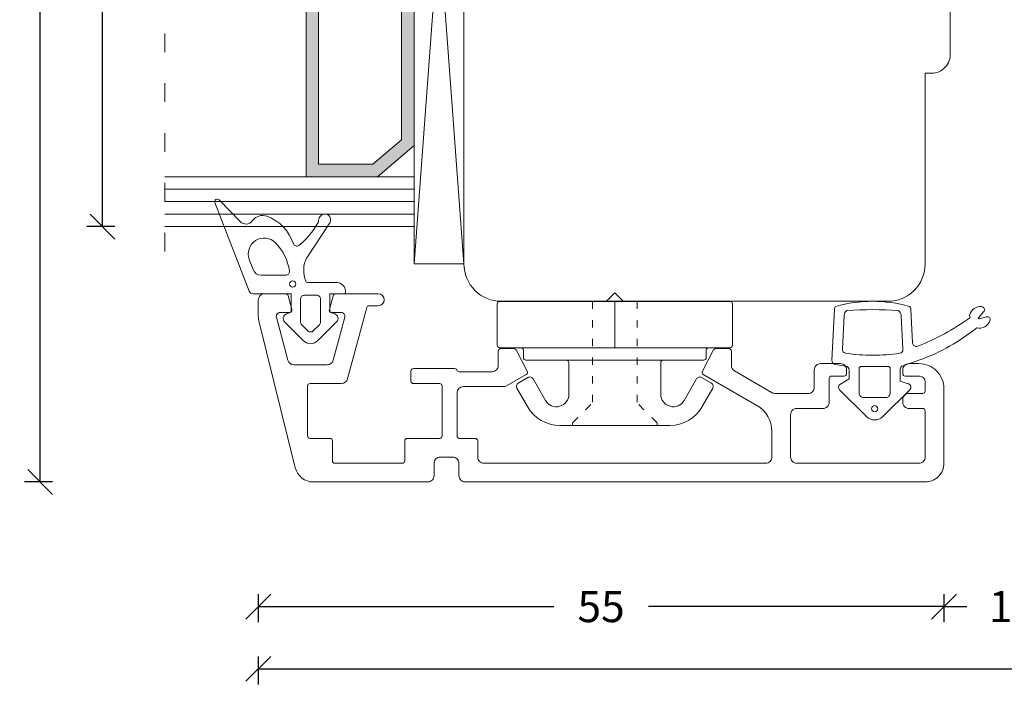
# Model space of a CAD drawing. Units: millimetres. Extents: x 221782 to 221981, y -42997 to -42782.
# Drawn here: x 221782 to 221861, y -42997 to -42944 of the extents above; entities that cross this region are included whole.
import ezdxf

# ---------------------------------------------------------------- set-up
doc = ezdxf.new("R2010")
doc.units = ezdxf.units.MM
for name, pattern in [('ACAD_ISO03W100', [30, 12, -18]), ('AUSGEZOGEN', [0]), ('OGLT1', [4, 1.5, -2.5])]:
    doc.linetypes.add(name, pattern=pattern)
doc.layers.get('0').update_dxf_attribs({"linetype": 'CONTINUOUS'})
doc.layers.get('DEFPOINTS').update_dxf_attribs({"linetype": 'CONTINUOUS'})
for name, color, linetype, lineweight in [('Aluskal', 7, 'CONTINUOUS', 18), ('Clips', 255, 'CONTINUOUS', 18), ('GLAS_PROFIL', 7, 'CONTINUOUS', 18), ('Mål linier-stor', 1, 'CONTINUOUS', 18), ('Træ', 7, 'CONTINUOUS', 18), ('Tætningsbånd', 7, 'CONTINUOUS', 18)]:
    doc.layers.add(name, color=color, linetype=linetype, lineweight=lineweight)
doc.styles.add('1-1', font='arial.ttf', dxfattribs={"height": 2.5})
doc.dimstyles.new('1-1', dxfattribs={"dimscale": 0, "dimtxt": 2.5, "dimasz": 2, "dimexe": 1.25, "dimexo": 2, "dimgap": 2, "dimtad": 0, "dimtoh": 1, "dimdec": 1, "dimzin": 9, "dimdsep": 46, "dimtxsty": '1-1', "dimblk": 'OBLIQUE', "dimcen": 2, "dimadec": 1, "dimazin": 0, "dimtfac": 1, "dimtdec": 1, "dimtmove": 2, "dimatfit": 2, "dimldrblk": 'CLOSEDBLANK', "dimfxl": 1, "dimfxlon": 1, "dimtolj": 1, "dimtzin": 0, "dimarcsym": 0})

# ---------------------------------------------------------------- blocks, each defined once
blk = doc.blocks.new('_Oblique')
at = {"color": 0, "linetype": 'ByBlock', "lineweight": -2}
blk.add_line((-0.5, -0.5), (0.5, 0.5), dxfattribs=at)
blk = doc.blocks.new('*D15')
at = {"layer": 'DEFPOINTS', "color": 0, "linetype": 'AUSGEZOGEN', "transparency": 16777216}
for p in [(221800.974, -42966.697), (221956.974, -42966.697), (221956.974, -42995.647)]:
    blk.add_point(p, dxfattribs=at)
at = {"layer": 'Mål linier-stor', "color": 0, "linetype": 'AUSGEZOGEN', "lineweight": -2, "transparency": 16777216}
for p, q in [((221800.974, -42994.647), (221800.974, -42996.897)), ((221956.974, -42994.647), (221956.974, -42996.897)), ((221800.974, -42995.647), (221874.33, -42995.647)), ((221956.974, -42995.647), (221883.617, -42995.647))]:
    blk.add_line(p, q, dxfattribs=at)
at = {"layer": 'Mål linier-stor', "color": 0, "linetype": 'AUSGEZOGEN', "lineweight": -2, "transparency": 16777216, "xscale": 2, "yscale": 2, "zscale": 2, "rotation": 180}
blk.add_blockref('_Oblique', (221800.974, -42995.647), dxfattribs=at)
at = {"layer": 'Mål linier-stor', "color": 0, "linetype": 'AUSGEZOGEN', "lineweight": -2, "transparency": 16777216, "xscale": 2, "yscale": 2, "zscale": 2}
blk.add_blockref('_Oblique', (221956.974, -42995.647), dxfattribs=at)
at = {"layer": 'Mål linier-stor', "linetype": 'AUSGEZOGEN', "transparency": 16777216, "insert": (221878.974, -42995.647), "char_height": 2.5, "attachment_point": 5, "style": '1-1'}
blk.add_mtext('\\A1;156', dxfattribs=at)
blk = doc.blocks.new('_CLOSEDBLANK')
at = {"color": 0, "linetype": 'ByBlock'}
for p, q in [((-1, 0.167), (0, 0)), ((-1, 0.167), (-1, -0.167)), ((0, 0), (-1, -0.167))]:
    blk.add_line(p, q, dxfattribs=at)
blk = doc.blocks.new('5012')
at = {"layer": 'Aluskal'}
blk.add_lwpolyline([(166.995, -51.286), (166.995, -49.22, 0.267949), (165.795, -47.142), (161.495, -44.659, -0.401997), (161.418, -44.393), (162.307, -42.693, -0.279205), (162.484, -42.586), (163.545, -42.586, -0.414214), (163.745, -42.786), (163.745, -43.937, 0.267949), (163.995, -44.37), (167.024, -46.119, 0.131652), (167.274, -46.186), (169.895, -46.186, 0.414214), (170.395, -45.686), (170.395, -44.286, -0.414214), (170.895, -43.786), (172.495, -43.786, -0.414214), (172.995, -44.286), (172.995, -44.586, -0.414214), (172.795, -44.786), (171.795, -44.786, 0.414214), (171.595, -44.986), (171.595, -46.886, -0.414214), (171.095, -47.386), (168.995, -47.386, 0.414214), (168.495, -47.886), (168.495, -51.286, 0.414214), (168.995, -51.786), (178.795, -51.786, 0.414214), (179.295, -51.286), (179.295, -47.586, 0.414214), (179.095, -47.386), (177.995, -47.386, -0.414214), (177.495, -46.886), (177.495, -46.686, -0.414214), (177.995, -46.186), (179.095, -46.186, 0.414214), (179.295, -45.986), (179.295, -45.286, 0.414214), (178.795, -44.786), (177.695, -44.786, -0.414215), (177.495, -44.586), (177.495, -44.286, -0.414214), (177.995, -43.786), (178.795, -43.786, -0.414214), (180.795, -45.786), (180.795, -51.786, -0.414214), (179.295, -53.286), (142.395, -53.286, -0.414214), (141.895, -52.786), (141.895, -51.786, 0.414214), (141.395, -51.286), (140.395, -51.286, 0.414214), (139.895, -51.786), (139.895, -52.786, -0.414214), (139.395, -53.286), (130.222, -53.286, -0.344328), (128.766, -52.149), (125.855, -40.47, -0.061163), (125.795, -39.986), (125.795, -38.686, -0.414214), (126.295, -38.186), (127.995, -38.186, -0.339454), (128.189, -38.334), (128.483, -39.434, -0.493145), (128.29, -39.686), (127.54, -39.686, 0.493145), (127.25, -40.064), (128.175, -43.515, 0.339454), (128.658, -43.886), (131.322, -43.886, 0.339454), (131.805, -43.515), (132.73, -40.064, 0.493145), (132.44, -39.686), (131.69, -39.686, -0.493145), (131.497, -39.434), (131.792, -38.334, -0.339454), (131.985, -38.186), (135.42, -38.186, -1), (135.42, -39.136), (134.685, -39.136, 0.339454), (134.492, -39.284), (132.956, -45.015, -0.339454), (132.473, -45.386), (129.945, -45.386, 0.414214), (129.745, -45.586), (129.745, -49.586, 0.414214), (129.945, -49.786), (131.545, -49.786, -0.414214), (131.745, -49.986), (131.745, -51.586, 0.414214), (131.945, -51.786), (137.345, -51.786, 0.414214), (137.545, -51.586), (137.545, -49.986, -0.414214), (137.745, -49.786), (140.345, -49.786, 0.414214), (140.545, -49.586), (140.545, -45.586, 0.414214), (140.345, -45.386), (138.245, -45.386, -0.414214), (138.045, -45.186), (138.045, -44.386, -0.414214), (138.245, -44.186), (141.545, -44.186, -0.305615), (141.73, -44.311, 0.305615), (141.916, -44.436), (144.545, -44.436, 0.414214), (145.045, -43.936), (145.045, -42.786, -0.414214), (145.245, -42.586), (146.306, -42.586, -0.279205), (146.484, -42.693), (147.372, -44.393, -0.401997), (147.295, -44.659), (145.719, -45.569, -0.131653), (145.469, -45.636), (142.245, -45.636, 0.414214), (141.745, -46.136), (141.745, -49.586, 0.414214), (141.945, -49.786), (143.195, -49.786, -0.414214), (143.395, -49.986), (143.395, -51.286, 0.414214), (143.895, -51.786), (166.495, -51.786, 0.414214)], format="xyb", close=True, dxfattribs=at)
blk = doc.blocks.new('*D20')
at = {"layer": 'DEFPOINTS', "color": 0, "linetype": 'AUSGEZOGEN', "transparency": 16777216}
for p in [(221797.126, -42912.148), (221788.474, -42960.148), (221813.474, -42960.148)]:
    blk.add_point(p, dxfattribs=at)
at = {"layer": 'Mål linier-stor', "color": 0, "linetype": 'AUSGEZOGEN', "lineweight": -2, "transparency": 16777216}
for p, q in [((221789.474, -42912.148), (221787.224, -42912.148)), ((221788.474, -42912.148), (221788.474, -42932.305)), ((221788.474, -42960.148), (221788.474, -42939.992)), ((221789.474, -42960.148), (221787.224, -42960.148))]:
    blk.add_line(p, q, dxfattribs=at)
at = {"layer": 'Mål linier-stor', "color": 0, "linetype": 'AUSGEZOGEN', "lineweight": -2, "transparency": 16777216, "xscale": 2, "yscale": 2, "zscale": 2}
for p, rotation in [((221788.474, -42912.148), 90), ((221788.474, -42960.148), 270)]:
    blk.add_blockref('_Oblique', p, dxfattribs=dict(at, rotation=rotation))
at = {"layer": 'Mål linier-stor', "linetype": 'AUSGEZOGEN', "transparency": 16777216, "insert": (221788.474, -42936.148), "char_height": 2.5, "attachment_point": 5, "rotation": 90, "style": '1-1'}
blk.add_mtext('\\A1;48', dxfattribs=at)
blk = doc.blocks.new('*D21')
at = {"layer": 'DEFPOINTS', "color": 0, "linetype": 'AUSGEZOGEN', "transparency": 16777216}
for p in [(221822.879, -42896.648), (221783.474, -42980.647), (221822.879, -42980.647)]:
    blk.add_point(p, dxfattribs=at)
at = {"layer": 'Mål linier-stor', "color": 0, "linetype": 'AUSGEZOGEN', "lineweight": -2, "transparency": 16777216}
for p, q in [((221784.474, -42896.648), (221782.224, -42896.648)), ((221783.474, -42896.648), (221783.474, -42934.861)), ((221783.474, -42980.647), (221783.474, -42942.435)), ((221784.474, -42980.647), (221782.224, -42980.647))]:
    blk.add_line(p, q, dxfattribs=at)
at = {"layer": 'Mål linier-stor', "color": 0, "linetype": 'AUSGEZOGEN', "lineweight": -2, "transparency": 16777216, "xscale": 2, "yscale": 2, "zscale": 2}
for p, rotation in [((221783.474, -42896.648), 90), ((221783.474, -42980.647), 270)]:
    blk.add_blockref('_Oblique', p, dxfattribs=dict(at, rotation=rotation))
at = {"layer": 'Mål linier-stor', "linetype": 'AUSGEZOGEN', "transparency": 16777216, "insert": (221783.474, -42938.648), "char_height": 2.5, "attachment_point": 5, "rotation": 90, "style": '1-1'}
blk.add_mtext('\\A1;84', dxfattribs=at)
blk = doc.blocks.new('ACAF6286')
at = {"layer": 'Tætningsbånd', "color": 7}
for points in [[(-9.795, 5.648, -0.468432), (-9.867, 4.673, 0.339089), (-10.227, 3.494, 0.227842), (-8.027, 1.382, -0.515333), (-7.888, 0.936, -0.085495), (-9.13, -0.222), (-9.777, -0.646, 0.438996), (-10.404, -1.11, 0.632908), (-9.706, -1.537), (-6.97, 0.256, -0.152582), (-5.938, 0.549, -0.118766), (-5.018, 0.374, -0.29456), (-4.9, 0.192), (-4.9, -2.1, 0.414214), (-4.2, -2.8), (-4.1, -2.8, 0.414214), (-4, -2.7), (-4, -1.55), (-2.517, -1.55), (-2.387, -1.936, 0.556393), (-1.744, -2.086), (-0.242, -0.584, 0.414214), (-0.242, 0.584), (-1.744, 2.086, 0.556393), (-2.387, 1.936), (-2.517, 1.55), (-4, 1.55), (-4, 4.61, 0.310122), (-4.224, 4.936), (-11.32, 7.672, 0.81739), (-11.537, 7.332)], [(-1.025, -0.212, 0.414214), (-1.025, 0.212), (-1.525, 0.712, 0.198912), (-1.737, 0.8), (-3.582, 0.8, 0.414214), (-3.882, 0.5), (-3.882, -0.5, 0.414214), (-3.582, -0.8), (-1.737, -0.8, 0.198912), (-1.525, -0.712)]]:
    blk.add_lwpolyline(points, format="xyb", close=True, dxfattribs=at)
blk.add_lwpolyline([(-5.825, 1.699, 0.451805), (-5.487, 1.997), (-5.487, 3.956, 0.311785), (-5.94, 4.61), (-6.746, 4.916, 0.810584), (-8.094, 2.815, 0.161985), (-5.828, 1.7)], format="xyb", dxfattribs=at)
blk.add_circle((-4.785, 1.431), 0.25, dxfattribs=at)
blk = doc.blocks.new('clips 3')
at = {"color": 7}
for p, q in [((0.68, 1.95), (0.681, 9.238)), ((0.881, 9.438), (4.2, 9.438)), ((4.4, 9.238), (4.4, -7.539)), ((4.6, 7.339), (5.2, 7.339)), ((5.4, 7.139), (5.4, -3.888)), ((6.792, 6.967), (7.243, 7.748)), ((7.652, 7.858), (9.129, 7.014)), ((8.64, 5.554), (6.902, 6.557)), ((10.64, 4.41), (10.64, 3.583)), ((5.6, 3.688), (8.14, 3.688)), ((10.64, 3.583), (10.64, -3.583)), ((0.68, -0.771), (0.68, 1.95)), ((0, 0), (0.68, 0.7)), ((0.68, -0.7), (0, 0)), ((0.68, -1.95), (0.68, -0.781)), ((0.68, -1.95), (0.681, -9.238)), ((5.4, -7.139), (5.4, -3.888)), ((5.6, -3.688), (8.14, -3.688)), ((10.64, -4.41), (10.64, -3.583)), ((8.64, -5.554), (6.902, -6.557)), ((6.792, -6.967), (7.243, -7.748)), ((7.652, -7.858), (9.129, -7.014)), ((4.4, -9.238), (4.4, -7.539)), ((4.6, -7.339), (5.2, -7.339)), ((0.881, -9.438), (4.2, -9.438))]:
    blk.add_line(p, q, dxfattribs=at)
at = {"color": 7, "linetype": 'ACAD_ISO03W100', "lineweight": 5, "ltscale": 0.05}
for p, q in [((10.44, 3.4), (8.84, 1.8)), ((10.44, 3.4), (10.64, 3.4)), ((0.68, 1.8), (8.84, 1.8)), ((0.68, -1.8), (8.84, -1.8)), ((10.44, -3.4), (8.84, -1.8)), ((10.44, -3.4), (10.64, -3.4))]:
    blk.add_line(p, q, dxfattribs=at)
at = {"color": 7, "linetype": 'AUSGEZOGEN'}
blk.add_line((0.68, 0), (4.4, 0), dxfattribs=at)
at = {"color": 7}
for centre, radius, start, end in [((0.881, 9.238), 0.2, 90, 179.99073), ((4.2, 9.238), 0.2, 0, 90), ((4.6, 7.539), 0.2, 180, 270), ((5.2, 7.139), 0.2, 0, 90), ((7.503, 7.598), 0.3, 60.23908, 149.99511), ((7.052, 6.817), 0.3, 149.99511, 240.00001), ((7.64, 4.41), 3, 360, 60.23908), ((8.14, 4.688), 1, 270, 60.00001), ((5.6, 3.888), 0.2, 180, 270), ((5.6, -3.888), 0.2, 90, 180), ((8.14, -4.688), 1, 299.99999, 90), ((7.64, -4.41), 3, 299.76092, 360), ((7.052, -6.817), 0.3, 119.99999, 210.00489), ((4.6, -7.539), 0.2, 90, 180), ((5.2, -7.139), 0.2, 270, 0), ((7.503, -7.598), 0.3, 210.00489, 299.76092), ((0.881, -9.238), 0.2, 180.00927, 270), ((4.2, -9.238), 0.2, 270, 0)]:
    blk.add_arc(centre, radius, start, end, dxfattribs=at)
blk = doc.blocks.new('ACAF6269-komprimeret')
at = {"layer": 'Tætningsbånd'}
for p, q in [((-8.897, 3.226), (-4.806, 3.44)), ((-8.386, 2.451), (-5.675, 2.593)), ((-4.442, 3.142), (-4.318, 2.306)), ((-3.295, 2.05), (-2.881, 2.752)), ((-2.409, 2.811), (-0.259, 0.632)), ((-4.021, 2.05), (-3.295, 2.05)), ((-0.259, -0.632), (-2.409, -2.811)), ((-5.667, -2.264), (-8.386, -2.122)), ((-4.351, -2.249), (-4.81, -3.627)), ((-3.102, -2.044), (-4.066, -2.044)), ((-2.91, -2.686), (-3.102, -2.044)), ((-6.177, -3.038), (-8.897, -2.896)), ((-8.192, -8.323), (-8.689, -8.75)), ((-8.273, -8.98), (-8.111, -8.374))]:
    blk.add_line(p, q, dxfattribs=at)
blk.add_lwpolyline([(-1.8, 0.9, 0.414214), (-2.15, 1.25), (-4.095, 1.25, 0.414214), (-4.295, 1.05), (-4.295, -1.05, 0.414214), (-4.095, -1.25), (-2.15, -1.25, 0.414214), (-1.8, -0.9)], format="xyb", close=True, dxfattribs=at)
blk.add_circle((-0.9, 0), 0.25, dxfattribs=at)
for centre, radius, start, end in [((-8.882, 2.926), 0.3, 93, 140.01786), ((-4.788, 3.09), 0.35, 8.42697, 93), ((1.384, 0.165), 10.904, 164.28173, 195.71827), ((-8.36, 1.952), 0.5, 93, 147.17911), ((-5.659, 2.294), 0.3, 8.74043, 93), ((-2.623, 2.6), 0.3, 44.6183, 149.51002), ((20.433, 0.165), 29.286, 175.97013, 184.02987), ((-19.668, 0.14), 14.474, 351.46208, 8.74043), ((-4.021, 2.35), 0.3, 188.42697, 270), ((-0.9, 0), 0.9, 315.3817, 44.6183), ((-8.36, -1.622), 0.5, 212.82089, 267), ((-5.651, -1.964), 0.3, 267, 351.46208), ((-4.066, -2.344), 0.3, 90, 161.56583), ((-8.882, -2.596), 0.3, 219.98214, 267), ((-6.193, -3.338), 0.3, 338.40893, 87), ((-2.623, -2.6), 0.3, 196.62777, 315.3817), ((-24.039, 3.724), 19.492, 324.44954, 338.40893), ((-20.492, 2.21), 16.733, 321.58011, 339.58308), ((-8.199, -8.489), 0.9, 106.43826, 186.55997), ((-8.397, -7.818), 0.2, 63.05222, 106.43826), ((-8.261, -7.551), 0.1, 243.05222, 324.44954), ((-8.849, -8.564), 0.246, 186.55997, 310.67878), ((-8.159, -8.361), 0.05, 345.07892, 130.67878), ((-8.259, -8.391), 0.9, 287.313, 13.01745), ((-8.057, -9.037), 0.223, 165.07892, 287.313)]:
    blk.add_arc(centre, radius, start, end, dxfattribs=at)
blk = doc.blocks.new('Spacer 18mm')
h = blk.add_hatch(color=256)
h.dxf.hatch_style = 1
h.paths.add_polyline_path([(-9, 8.666), (-9, 2.949), (-6.5, 0), (6.5, 0), (9, 2.949), (9, 8.666)])
h.paths.add_polyline_path([(8, 7.666), (8, 3.316), (6.037, 1), (-6.037, 1), (-8, 3.316), (-8, 7.666)], flags=16)
for p, q in [((-9, 8.666), (9, 8.666)), ((-9, 8.666), (-9, 2.949)), ((9, 8.666), (9, 2.949)), ((-8, 7.666), (8, 7.666)), ((-8, 7.666), (-8, 3.316)), ((8, 7.666), (8, 3.316)), ((-8, 3.316), (-6.037, 1)), ((8, 3.316), (6.037, 1)), ((-9, 2.949), (-6.5, 0)), ((9, 2.949), (6.5, 0)), ((-6.037, 1), (6.037, 1)), ((-6.5, 0), (6.5, 0))]:
    blk.add_line(p, q)
blk = doc.blocks.new('Glas 48mm ramme+opklodsning')
at = {"linetype": 'OGLT1'}
blk.add_line((53, 24), (1, 24), dxfattribs=at)
at = {"color": 7}
for p, q in [((54, 4), (0, 4)), ((0, 4), (0, 0)), ((0, 0), (54, 4)), ((54, 0), (0, 4)), ((54, 4), (54, 0))]:
    blk.add_line(p, q, dxfattribs=at)
at = {"color": 7, "linetype": 'AUSGEZOGEN'}
for p, q in [((54, 0), (0, 0)), ((0.018, 0), (54, 0))]:
    blk.add_line(p, q, dxfattribs=at)
at = {"layer": 'GLAS_PROFIL', "color": 7}
for p, q in [((3, 4), (3, 24)), ((4, 4), (4, 24)), ((5, 4), (5, 24)), ((6, 4), (6, 24)), ((7, 4), (7, 24)), ((7, 4), (7, 24)), ((25, 4), (25, 24)), ((26, 4), (26, 24)), ((27, 4), (27, 24)), ((28, 4), (28, 24)), ((29, 4), (29, 24)), ((47, 4), (47, 24)), ((48, 4), (48, 24)), ((49, 4), (49, 24)), ((50, 4), (50, 24)), ((51, 4), (51, 24))]:
    blk.add_line(p, q, dxfattribs=at)
at = {"xscale": -1}
for p in [(16, 4), (38, 4)]:
    blk.add_blockref('Spacer 18mm', p, dxfattribs=at)
blk = doc.blocks.new('*D22')
at = {"layer": 'DEFPOINTS', "color": 0, "linetype": 'AUSGEZOGEN', "transparency": 16777216}
for p in [(221865.974, -42967.255), (221855.974, -42976.147), (221865.974, -42990.647)]:
    blk.add_point(p, dxfattribs=at)
at = {"layer": 'Mål linier-stor', "color": 0, "linetype": 'AUSGEZOGEN', "lineweight": -2, "transparency": 16777216}
for p, q in [((221855.974, -42989.647), (221855.974, -42991.897)), ((221865.974, -42989.647), (221865.974, -42991.897)), ((221855.974, -42990.647), (221857.805, -42990.647)), ((221865.974, -42990.647), (221865.142, -42990.647))]:
    blk.add_line(p, q, dxfattribs=at)
at = {"layer": 'Mål linier-stor', "color": 0, "linetype": 'AUSGEZOGEN', "lineweight": -2, "transparency": 16777216, "xscale": 2, "yscale": 2, "zscale": 2, "rotation": 180}
blk.add_blockref('_Oblique', (221855.974, -42990.647), dxfattribs=at)
at = {"layer": 'Mål linier-stor', "color": 0, "linetype": 'AUSGEZOGEN', "lineweight": -2, "transparency": 16777216, "xscale": 2, "yscale": 2, "zscale": 2}
blk.add_blockref('_Oblique', (221865.974, -42990.647), dxfattribs=at)
at = {"layer": 'Mål linier-stor', "linetype": 'AUSGEZOGEN', "transparency": 16777216, "insert": (221861.474, -42990.647), "char_height": 2.5, "attachment_point": 5, "style": '1-1'}
blk.add_mtext('\\A1;10', dxfattribs=at)
blk = doc.blocks.new('*D23')
at = {"layer": 'DEFPOINTS', "color": 0, "linetype": 'AUSGEZOGEN', "transparency": 16777216}
for p in [(221800.974, -42966.697), (221855.974, -42976.147), (221800.974, -42990.647)]:
    blk.add_point(p, dxfattribs=at)
at = {"layer": 'Mål linier-stor', "color": 0, "linetype": 'AUSGEZOGEN', "lineweight": -2, "transparency": 16777216}
for p, q in [((221800.974, -42989.647), (221800.974, -42991.897)), ((221855.974, -42989.647), (221855.974, -42991.897)), ((221800.974, -42990.647), (221824.674, -42990.647)), ((221855.974, -42990.647), (221832.274, -42990.647))]:
    blk.add_line(p, q, dxfattribs=at)
at = {"layer": 'Mål linier-stor', "color": 0, "linetype": 'AUSGEZOGEN', "lineweight": -2, "transparency": 16777216, "xscale": 2, "yscale": 2, "zscale": 2, "rotation": 180}
blk.add_blockref('_Oblique', (221800.974, -42990.647), dxfattribs=at)
at = {"layer": 'Mål linier-stor', "color": 0, "linetype": 'AUSGEZOGEN', "lineweight": -2, "transparency": 16777216, "xscale": 2, "yscale": 2, "zscale": 2}
blk.add_blockref('_Oblique', (221855.974, -42990.647), dxfattribs=at)
at = {"layer": 'Mål linier-stor', "linetype": 'AUSGEZOGEN', "transparency": 16777216, "insert": (221828.474, -42990.647), "char_height": 2.5, "attachment_point": 5, "style": '1-1'}
blk.add_mtext('\\A1;55', dxfattribs=at)

msp = doc.modelspace()

# ---------------------------------------------------------------- linework, layer by layer
at = {"layer": 'Træ'}
msp.add_lwpolyline([(221817.474, -42962.648), (221817.474, -42909.148), (221817.474, -42963.148, 0.414214), (221820.474, -42966.148), (221820.474, -42966.148), (221820.474, -42966.148), (221851.474, -42966.148, 0.414214), (221854.474, -42963.148), (221854.474, -42947.848), (221854.979, -42947.848, 0.43557), (221856.474, -42946.222), (221856.474, -42916.322, 0.387041)], format="xyb", dxfattribs=at)

# ---------------------------------------------------------------- block references
at = {"layer": 'Aluskal'}
msp.add_blockref('5012', (221675.179, -42927.361), dxfattribs=at)
at = {"layer": 'Clips', "linetype": 'AUSGEZOGEN', "xscale": -1, "rotation": 90}
msp.add_blockref('clips 3', (221829.576, -42965.469), dxfattribs=at)
at = {"layer": 'GLAS_PROFIL', "color": 7, "xscale": -1, "rotation": 90}
msp.add_blockref('Glas 48mm ramme+opklodsning', (221817.474, -42909.148), dxfattribs=at)
at = {"layer": 'Tætningsbånd', "xscale": -1, "rotation": 90}
for name, p in [('ACAF6286', (221805.169, -42969.547)), ('ACAF6269-komprimeret', (221850.424, -42975.667))]:
    msp.add_blockref(name, p, dxfattribs=at)

# ---------------------------------------------------------------- dimensions: what is measured, and where the dimension line sits
at = {"layer": 'Mål linier-stor', "linetype": 'AUSGEZOGEN'}
for base, p1, p2, picture, middle in [((221783.474, -42980.647), (221822.879, -42896.648), (221822.879, -42980.647), '*D21', (221783.474, -42938.648)), ((221788.474, -42960.148), (221797.126, -42912.148), (221813.474, -42960.148), '*D20', (221788.474, -42936.148))]:
    dim = msp.add_linear_dim(base=base, p1=p1, p2=p2, angle=270, dimstyle='1-1', override={"dimscale": 1, "dimclrt": 256}, dxfattribs=at)
    dim.commit()
    dim.dimension.update_dxf_attribs({"geometry": picture, "text_midpoint": middle})
for base, p1, p2, override, picture, middle in [((221956.974, -42995.647), (221800.974, -42966.697), (221956.974, -42966.697), {"dimscale": 1, "dimdec": 2, "dimclrt": 256}, '*D15', (221878.974, -42995.647)), ((221800.974, -42990.647), (221855.974, -42976.147), (221800.974, -42966.697), {"dimscale": 1, "dimclrt": 256}, '*D23', (221828.474, -42990.647))]:
    dim = msp.add_linear_dim(base=base, p1=p1, p2=p2, dimstyle='1-1', override=override, dxfattribs=at)
    dim.commit()
    dim.dimension.update_dxf_attribs({"geometry": picture, "text_midpoint": middle})
dim = msp.add_linear_dim(base=(221865.974, -42990.647), p1=(221855.974, -42976.147), p2=(221865.974, -42967.255), dimstyle='1-1', override={"dimscale": 1, "dimclrt": 256}, dxfattribs=at)
dim.commit()
dim.dimension.update_dxf_attribs({"geometry": '*D22', "text_midpoint": (221861.474, -42990.647), "dimtype": 160})

doc.saveas('drawing.dxf')
